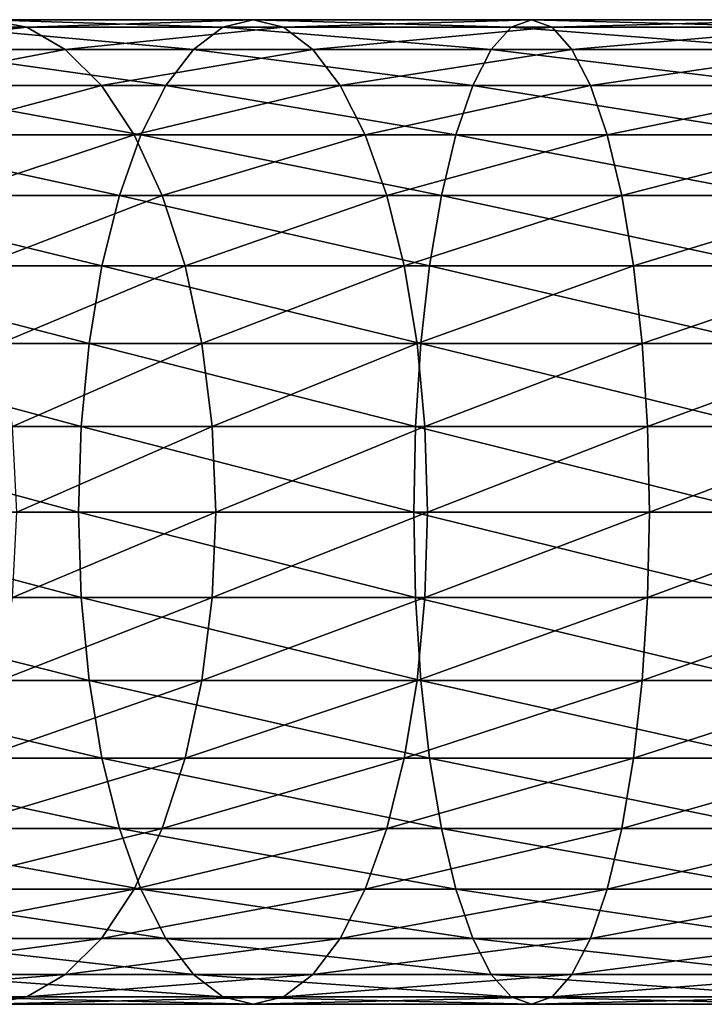
# Model space of a CAD drawing. Extents: x 0 to 550, y 0 to 864.
# Drawn here: x 55 to 70, y 245 to 267 of the extents above; entities that cross this region are included whole.
import ezdxf

# ---------------------------------------------------------------- set-up
doc = ezdxf.new("R2010")
doc.units = 0
doc.header["$MEASUREMENT"] = 0

msp = doc.modelspace()

# ---------------------------------------------------------------- linework, layer by layer
for points in [[(54.692631, 266.832886, 138.773315), (49.309578, 266.832886, 135.51915), (53.804947, 267, 140.464645)], [(59.073994, 266.832886, 144.926895), (53.804947, 267, 140.464645), (52.917267, 266.832886, 142.155991)], [(59.751335, 267, 143.1409), (54.692631, 266.832886, 138.773315), (53.804947, 267, 140.464645)], [(59.751335, 267, 143.1409), (53.804947, 267, 140.464645), (59.073994, 266.832886, 144.926895)], [(60.428677, 266.832886, 141.354904), (54.692631, 266.832886, 138.773315), (59.751335, 267, 143.1409)], [(65.519829, 266.832886, 146.935516), (59.751335, 267, 143.1409), (59.073994, 266.832886, 144.926895)], [(65.976952, 267, 145.080887), (60.428677, 266.832886, 141.354904), (59.751335, 267, 143.1409)], [(65.976952, 267, 145.080887), (59.751335, 267, 143.1409), (65.519829, 266.832886, 146.935516)], [(66.434074, 266.832886, 143.226257), (60.428677, 266.832886, 141.354904), (65.976952, 267, 145.080887)], [(72.160782, 266.832886, 148.152496), (65.976952, 267, 145.080887), (65.519829, 266.832886, 146.935516)], [(72.391014, 267, 146.256302), (66.434074, 266.832886, 143.226257), (65.976952, 267, 145.080887)], [(72.391014, 267, 146.256302), (65.976952, 267, 145.080887), (72.160782, 266.832886, 148.152496)], [(72.621254, 266.832886, 144.360092), (66.434074, 266.832886, 143.226257), (72.391014, 267, 146.256302)], [(54.692631, 266.832886, 138.773315), (50.361687, 266.336609, 133.994904), (49.309578, 266.832886, 135.51915)], [(55.553341, 266.336609, 137.133362), (50.361687, 266.336609, 133.994904), (54.692631, 266.832886, 138.773315)], [(58.417233, 266.336609, 146.658646), (52.917267, 266.832886, 142.155991), (52.056557, 266.336609, 143.795929)], [(59.073994, 266.832886, 144.926895), (52.917267, 266.832886, 142.155991), (58.417233, 266.336609, 146.658646)], [(60.428677, 266.832886, 141.354904), (55.553341, 266.336609, 137.133362), (54.692631, 266.832886, 138.773315)], [(61.085438, 266.336609, 139.623154), (55.553341, 266.336609, 137.133362), (60.428677, 266.832886, 141.354904)], [(65.076591, 266.336609, 148.73378), (59.073994, 266.832886, 144.926895), (58.417233, 266.336609, 146.658646)], [(65.519829, 266.832886, 146.935516), (59.073994, 266.832886, 144.926895), (65.076591, 266.336609, 148.73378)], [(66.434074, 266.832886, 143.226257), (61.085438, 266.336609, 139.623154), (60.428677, 266.832886, 141.354904)], [(66.877312, 266.336609, 141.427979), (61.085438, 266.336609, 139.623154), (66.434074, 266.832886, 143.226257)], [(71.937531, 266.336609, 149.991104), (65.519829, 266.832886, 146.935516), (65.076591, 266.336609, 148.73378)], [(72.160782, 266.832886, 148.152496), (65.519829, 266.832886, 146.935516), (71.937531, 266.336609, 149.991104)], [(72.621254, 266.832886, 144.360092), (66.877312, 266.336609, 141.427979), (66.434074, 266.832886, 143.226257)], [(72.844505, 266.336609, 142.521515), (66.877312, 266.336609, 141.427979), (72.621254, 266.832886, 144.360092)], [(55.553341, 266.336609, 137.133362), (51.348858, 265.526276, 132.564743), (50.361687, 266.336609, 133.994904)], [(57.801006, 265.526276, 148.283493), (52.056557, 266.336609, 143.795929), (51.24897, 265.526276, 145.334656)], [(56.360924, 265.526276, 135.594635), (51.348858, 265.526276, 132.564743), (55.553341, 266.336609, 137.133362)], [(58.417233, 266.336609, 146.658646), (52.056557, 266.336609, 143.795929), (57.801006, 265.526276, 148.283493)], [(61.085438, 266.336609, 139.623154), (56.360924, 265.526276, 135.594635), (55.553341, 266.336609, 137.133362)], [(61.70166, 265.526276, 137.998322), (56.360924, 265.526276, 135.594635), (61.085438, 266.336609, 139.623154)], [(64.660713, 265.526276, 150.421066), (58.417233, 266.336609, 146.658646), (57.801006, 265.526276, 148.283493)], [(65.076591, 266.336609, 148.73378), (58.417233, 266.336609, 146.658646), (64.660713, 265.526276, 150.421066)], [(66.877312, 266.336609, 141.427979), (61.70166, 265.526276, 137.998322), (61.085438, 266.336609, 139.623154)], [(67.29319, 265.526276, 139.740707), (61.70166, 265.526276, 137.998322), (66.877312, 266.336609, 141.427979)], [(71.728065, 265.526276, 151.716202), (65.076591, 266.336609, 148.73378), (64.660713, 265.526276, 150.421066)], [(71.937531, 266.336609, 149.991104), (65.076591, 266.336609, 148.73378), (71.728065, 265.526276, 151.716202)], [(72.844505, 266.336609, 142.521515), (67.29319, 265.526276, 139.740707), (66.877312, 266.336609, 141.427979)], [(73.05397, 265.526276, 140.796402), (67.29319, 265.526276, 139.740707), (72.844505, 266.336609, 142.521515)], [(57.244041, 264.426483, 149.752075), (51.24897, 265.526276, 145.334656), (50.519047, 264.426483, 146.725418)], [(57.801006, 265.526276, 148.283493), (51.24897, 265.526276, 145.334656), (57.244041, 264.426483, 149.752075)], [(56.360924, 265.526276, 135.594635), (52.241096, 264.426483, 131.27211), (51.348858, 265.526276, 132.564743)], [(57.090847, 264.426483, 134.203888), (52.241096, 264.426483, 131.27211), (56.360924, 265.526276, 135.594635)], [(61.70166, 265.526276, 137.998322), (57.090847, 264.426483, 134.203888), (56.360924, 265.526276, 135.594635)], [(62.258625, 264.426483, 136.529709), (57.090847, 264.426483, 134.203888), (61.70166, 265.526276, 137.998322)], [(64.284836, 264.426483, 151.946091), (57.801006, 265.526276, 148.283493), (57.244041, 264.426483, 149.752075)], [(64.660713, 265.526276, 150.421066), (57.801006, 265.526276, 148.283493), (64.284836, 264.426483, 151.946091)], [(67.29319, 265.526276, 139.740707), (62.258625, 264.426483, 136.529709), (61.70166, 265.526276, 137.998322)], [(67.669075, 264.426483, 138.215683), (62.258625, 264.426483, 136.529709), (67.29319, 265.526276, 139.740707)], [(71.538742, 264.426483, 153.275406), (64.660713, 265.526276, 150.421066), (64.284836, 264.426483, 151.946091)], [(71.728065, 265.526276, 151.716202), (64.660713, 265.526276, 150.421066), (71.538742, 264.426483, 153.275406)], [(73.05397, 265.526276, 140.796402), (67.669075, 264.426483, 138.215683), (67.29319, 265.526276, 139.740707)], [(73.243294, 264.426483, 139.237183), (67.669075, 264.426483, 138.215683), (73.05397, 265.526276, 140.796402)], [(56.76326, 263.070679, 151.019806), (50.519047, 264.426483, 146.725418), (49.888962, 263.070679, 147.925934)], [(57.244041, 264.426483, 149.752075), (50.519047, 264.426483, 146.725418), (56.76326, 263.070679, 151.019806)], [(57.090847, 264.426483, 134.203888), (53.011295, 263.070679, 130.156281), (52.241096, 264.426483, 131.27211)], [(57.720932, 263.070679, 133.003357), (53.011295, 263.070679, 130.156281), (57.090847, 264.426483, 134.203888)], [(63.960361, 263.070679, 153.262512), (57.244041, 264.426483, 149.752075), (56.76326, 263.070679, 151.019806)], [(62.258625, 264.426483, 136.529709), (57.720932, 263.070679, 133.003357), (57.090847, 264.426483, 134.203888)], [(64.284836, 264.426483, 151.946091), (57.244041, 264.426483, 149.752075), (63.960361, 263.070679, 153.262512)], [(62.739407, 263.070679, 135.261993), (57.720932, 263.070679, 133.003357), (62.258625, 264.426483, 136.529709)], [(67.669075, 264.426483, 138.215683), (62.739407, 263.070679, 135.261993), (62.258625, 264.426483, 136.529709)], [(67.993546, 263.070679, 136.899246), (62.739407, 263.070679, 135.261993), (67.669075, 264.426483, 138.215683)], [(71.375313, 263.070679, 154.621353), (64.284836, 264.426483, 151.946091), (63.960361, 263.070679, 153.262512)], [(71.538742, 264.426483, 153.275406), (64.284836, 264.426483, 151.946091), (71.375313, 263.070679, 154.621353)], [(73.243294, 264.426483, 139.237183), (67.993546, 263.070679, 136.899246), (67.669075, 264.426483, 138.215683)], [(73.406723, 263.070679, 137.891251), (67.993546, 263.070679, 136.899246), (73.243294, 264.426483, 139.237183)], [(56.373268, 261.5, 152.048126), (49.888962, 263.070679, 147.925934), (49.377865, 261.5, 148.89975)], [(56.76326, 263.070679, 151.019806), (49.888962, 263.070679, 147.925934), (56.373268, 261.5, 152.048126)], [(57.720932, 263.070679, 133.003357), (53.636047, 261.5, 129.251175), (53.011295, 263.070679, 130.156281)], [(58.232029, 261.5, 132.029556), (53.636047, 261.5, 129.251175), (57.720932, 263.070679, 133.003357)], [(63.697166, 261.5, 154.330338), (56.76326, 263.070679, 151.019806), (56.373268, 261.5, 152.048126)], [(63.960361, 263.070679, 153.262512), (56.76326, 263.070679, 151.019806), (63.697166, 261.5, 154.330338)], [(62.739407, 263.070679, 135.261993), (58.232029, 261.5, 132.029556), (57.720932, 263.070679, 133.003357)], [(63.129402, 261.5, 134.233673), (58.232029, 261.5, 132.029556), (62.739407, 263.070679, 135.261993)], [(67.993546, 263.070679, 136.899246), (63.129402, 261.5, 134.233673), (62.739407, 263.070679, 135.261993)], [(68.256744, 261.5, 135.831421), (63.129402, 261.5, 134.233673), (67.993546, 263.070679, 136.899246)], [(71.242752, 261.5, 155.713135), (63.960361, 263.070679, 153.262512), (63.697166, 261.5, 154.330338)], [(71.375313, 263.070679, 154.621353), (63.960361, 263.070679, 153.262512), (71.242752, 261.5, 155.713135)], [(73.406723, 263.070679, 137.891251), (68.256744, 261.5, 135.831421), (67.993546, 263.070679, 136.899246)], [(73.539284, 261.5, 136.799484), (68.256744, 261.5, 135.831421), (73.406723, 263.070679, 137.891251)], [(56.085918, 259.762207, 152.805801), (49.377865, 261.5, 148.89975), (49.001282, 259.762207, 149.617279)], [(56.373268, 261.5, 152.048126), (49.377865, 261.5, 148.89975), (56.085918, 259.762207, 152.805801)], [(58.232029, 261.5, 132.029556), (54.096371, 259.762207, 128.58429), (53.636047, 261.5, 129.251175)], [(58.608612, 259.762207, 131.312027), (54.096371, 259.762207, 128.58429), (58.232029, 261.5, 132.029556)], [(63.503239, 259.762207, 155.117126), (56.373268, 261.5, 152.048126), (56.085918, 259.762207, 152.805801)], [(63.697166, 261.5, 154.330338), (56.373268, 261.5, 152.048126), (63.503239, 259.762207, 155.117126)], [(63.129402, 261.5, 134.233673), (58.608612, 259.762207, 131.312027), (58.232029, 261.5, 132.029556)], [(63.416752, 259.762207, 133.475998), (58.608612, 259.762207, 131.312027), (63.129402, 261.5, 134.233673)], [(68.256744, 261.5, 135.831421), (63.416752, 259.762207, 133.475998), (63.129402, 261.5, 134.233673)], [(68.450668, 259.762207, 135.044632), (63.416752, 259.762207, 133.475998), (68.256744, 261.5, 135.831421)], [(71.145073, 259.762207, 156.517548), (63.697166, 261.5, 154.330338), (63.503239, 259.762207, 155.117126)], [(71.242752, 261.5, 155.713135), (63.697166, 261.5, 154.330338), (71.145073, 259.762207, 156.517548)], [(73.539284, 261.5, 136.799484), (68.450668, 259.762207, 135.044632), (68.256744, 261.5, 135.831421)], [(73.636955, 259.762207, 135.995041), (68.450668, 259.762207, 135.044632), (73.539284, 261.5, 136.799484)], [(55.909943, 257.910126, 153.269821), (49.001282, 259.762207, 149.617279), (48.770657, 257.910126, 150.056686)], [(56.085918, 259.762207, 152.805801), (49.001282, 259.762207, 149.617279), (55.909943, 257.910126, 153.269821)], [(58.608612, 259.762207, 131.312027), (54.378281, 257.910126, 128.175858), (54.096371, 259.762207, 128.58429)], [(58.839241, 257.910126, 130.872604), (54.378281, 257.910126, 128.175858), (58.608612, 259.762207, 131.312027)], [(63.384476, 257.910126, 155.598984), (56.085918, 259.762207, 152.805801), (55.909943, 257.910126, 153.269821)], [(63.503239, 259.762207, 155.117126), (56.085918, 259.762207, 152.805801), (63.384476, 257.910126, 155.598984)], [(63.416752, 259.762207, 133.475998), (58.839241, 257.910126, 130.872604), (58.608612, 259.762207, 131.312027)], [(63.592731, 257.910126, 133.011978), (58.839241, 257.910126, 130.872604), (63.416752, 259.762207, 133.475998)], [(71.085258, 257.910126, 157.010208), (63.503239, 259.762207, 155.117126), (63.384476, 257.910126, 155.598984)], [(68.450668, 259.762207, 135.044632), (63.592731, 257.910126, 133.011978), (63.416752, 259.762207, 133.475998)], [(71.145073, 259.762207, 156.517548), (63.503239, 259.762207, 155.117126), (71.085258, 257.910126, 157.010208)], [(68.569427, 257.910126, 134.562775), (63.592731, 257.910126, 133.011978), (68.450668, 259.762207, 135.044632)], [(73.636955, 259.762207, 135.995041), (68.569427, 257.910126, 134.562775), (68.450668, 259.762207, 135.044632)], [(73.696777, 257.910126, 135.502396), (68.569427, 257.910126, 134.562775), (73.636955, 259.762207, 135.995041)], [(55.850681, 256, 153.426086), (48.770657, 257.910126, 150.056686), (48.692993, 256, 150.204666)], [(55.909943, 257.910126, 153.269821), (48.770657, 257.910126, 150.056686), (55.850681, 256, 153.426086)], [(58.839241, 257.910126, 130.872604), (54.473213, 256, 128.03833), (54.378281, 257.910126, 128.175858)], [(58.916901, 256, 130.72464), (54.473213, 256, 128.03833), (58.839241, 257.910126, 130.872604)], [(63.344479, 256, 155.761246), (55.909943, 257.910126, 153.269821), (55.850681, 256, 153.426086)], [(63.384476, 257.910126, 155.598984), (55.909943, 257.910126, 153.269821), (63.344479, 256, 155.761246)], [(63.592731, 257.910126, 133.011978), (58.916901, 256, 130.72464), (58.839241, 257.910126, 130.872604)], [(63.651989, 256, 132.855728), (58.916901, 256, 130.72464), (63.592731, 257.910126, 133.011978)], [(71.065117, 256, 157.176102), (63.384476, 257.910126, 155.598984), (63.344479, 256, 155.761246)], [(71.085258, 257.910126, 157.010208), (63.384476, 257.910126, 155.598984), (71.065117, 256, 157.176102)], [(68.569427, 257.910126, 134.562775), (63.651989, 256, 132.855728), (63.592731, 257.910126, 133.011978)], [(68.609428, 256, 134.400513), (63.651989, 256, 132.855728), (68.569427, 257.910126, 134.562775)], [(73.696777, 257.910126, 135.502396), (68.609428, 256, 134.400513), (68.569427, 257.910126, 134.562775)], [(73.716919, 256, 135.336502), (68.609428, 256, 134.400513), (73.696777, 257.910126, 135.502396)], [(55.850681, 256, 153.426086), (48.692993, 256, 150.204666), (55.909943, 254.089874, 153.269821)], [(55.909943, 254.089874, 153.269821), (48.692993, 256, 150.204666), (48.770657, 254.089874, 150.056686)], [(58.839241, 254.089874, 130.872604), (54.378281, 254.089874, 128.175858), (58.916901, 256, 130.72464)], [(58.916901, 256, 130.72464), (54.378281, 254.089874, 128.175858), (54.473213, 256, 128.03833)], [(63.344479, 256, 155.761246), (55.850681, 256, 153.426086), (63.384476, 254.089874, 155.598984)], [(63.384476, 254.089874, 155.598984), (55.850681, 256, 153.426086), (55.909943, 254.089874, 153.269821)], [(63.592731, 254.089874, 133.011978), (58.839241, 254.089874, 130.872604), (63.651989, 256, 132.855728)], [(63.651989, 256, 132.855728), (58.839241, 254.089874, 130.872604), (58.916901, 256, 130.72464)], [(71.065117, 256, 157.176102), (63.344479, 256, 155.761246), (71.085258, 254.089874, 157.010208)], [(71.085258, 254.089874, 157.010208), (63.344479, 256, 155.761246), (63.384476, 254.089874, 155.598984)], [(68.569427, 254.089874, 134.562775), (63.592731, 254.089874, 133.011978), (68.609428, 256, 134.400513)], [(68.609428, 256, 134.400513), (63.592731, 254.089874, 133.011978), (63.651989, 256, 132.855728)], [(73.696777, 254.089874, 135.502396), (68.569427, 254.089874, 134.562775), (73.716919, 256, 135.336502)], [(73.716919, 256, 135.336502), (68.569427, 254.089874, 134.562775), (68.609428, 256, 134.400513)], [(55.909943, 254.089874, 153.269821), (48.770657, 254.089874, 150.056686), (56.085918, 252.237778, 152.805801)], [(56.085918, 252.237778, 152.805801), (48.770657, 254.089874, 150.056686), (49.001282, 252.237778, 149.617279)], [(58.608612, 252.237778, 131.312027), (54.096371, 252.237778, 128.58429), (58.839241, 254.089874, 130.872604)], [(58.839241, 254.089874, 130.872604), (54.096371, 252.237778, 128.58429), (54.378281, 254.089874, 128.175858)], [(63.384476, 254.089874, 155.598984), (55.909943, 254.089874, 153.269821), (63.503239, 252.237778, 155.117126)], [(63.503239, 252.237778, 155.117126), (55.909943, 254.089874, 153.269821), (56.085918, 252.237778, 152.805801)], [(63.416752, 252.237778, 133.475998), (58.608612, 252.237778, 131.312027), (63.592731, 254.089874, 133.011978)], [(63.592731, 254.089874, 133.011978), (58.608612, 252.237778, 131.312027), (58.839241, 254.089874, 130.872604)], [(71.085258, 254.089874, 157.010208), (63.384476, 254.089874, 155.598984), (71.145073, 252.237778, 156.517548)], [(71.145073, 252.237778, 156.517548), (63.384476, 254.089874, 155.598984), (63.503239, 252.237778, 155.117126)], [(68.450668, 252.237778, 135.044632), (63.416752, 252.237778, 133.475998), (68.569427, 254.089874, 134.562775)], [(68.569427, 254.089874, 134.562775), (63.416752, 252.237778, 133.475998), (63.592731, 254.089874, 133.011978)], [(73.636955, 252.237778, 135.995041), (68.450668, 252.237778, 135.044632), (73.696777, 254.089874, 135.502396)], [(73.696777, 254.089874, 135.502396), (68.450668, 252.237778, 135.044632), (68.569427, 254.089874, 134.562775)], [(56.085918, 252.237778, 152.805801), (49.001282, 252.237778, 149.617279), (56.373268, 250.5, 152.048126)], [(56.373268, 250.5, 152.048126), (49.001282, 252.237778, 149.617279), (49.377865, 250.5, 148.89975)], [(58.232029, 250.5, 132.029556), (53.636047, 250.5, 129.251175), (58.608612, 252.237778, 131.312027)], [(58.608612, 252.237778, 131.312027), (53.636047, 250.5, 129.251175), (54.096371, 252.237778, 128.58429)], [(63.503239, 252.237778, 155.117126), (56.085918, 252.237778, 152.805801), (63.697166, 250.5, 154.330338)], [(63.697166, 250.5, 154.330338), (56.085918, 252.237778, 152.805801), (56.373268, 250.5, 152.048126)], [(63.129402, 250.5, 134.233673), (58.232029, 250.5, 132.029556), (63.416752, 252.237778, 133.475998)], [(63.416752, 252.237778, 133.475998), (58.232029, 250.5, 132.029556), (58.608612, 252.237778, 131.312027)], [(68.256744, 250.5, 135.831421), (63.129402, 250.5, 134.233673), (68.450668, 252.237778, 135.044632)], [(68.450668, 252.237778, 135.044632), (63.129402, 250.5, 134.233673), (63.416752, 252.237778, 133.475998)], [(71.145073, 252.237778, 156.517548), (63.503239, 252.237778, 155.117126), (71.242752, 250.5, 155.713135)], [(71.242752, 250.5, 155.713135), (63.503239, 252.237778, 155.117126), (63.697166, 250.5, 154.330338)], [(73.539284, 250.5, 136.799484), (68.256744, 250.5, 135.831421), (73.636955, 252.237778, 135.995041)], [(73.636955, 252.237778, 135.995041), (68.256744, 250.5, 135.831421), (68.450668, 252.237778, 135.044632)], [(56.373268, 250.5, 152.048126), (49.377865, 250.5, 148.89975), (56.76326, 248.929337, 151.019806)], [(56.76326, 248.929337, 151.019806), (49.377865, 250.5, 148.89975), (49.888962, 248.929337, 147.925934)], [(57.720932, 248.929337, 133.003357), (53.011295, 248.929337, 130.156281), (58.232029, 250.5, 132.029556)], [(58.232029, 250.5, 132.029556), (53.011295, 248.929337, 130.156281), (53.636047, 250.5, 129.251175)], [(63.697166, 250.5, 154.330338), (56.373268, 250.5, 152.048126), (63.960361, 248.929337, 153.262512)], [(63.960361, 248.929337, 153.262512), (56.373268, 250.5, 152.048126), (56.76326, 248.929337, 151.019806)], [(62.739407, 248.929337, 135.261993), (57.720932, 248.929337, 133.003357), (63.129402, 250.5, 134.233673)], [(63.129402, 250.5, 134.233673), (57.720932, 248.929337, 133.003357), (58.232029, 250.5, 132.029556)], [(67.993546, 248.929337, 136.899246), (62.739407, 248.929337, 135.261993), (68.256744, 250.5, 135.831421)], [(68.256744, 250.5, 135.831421), (62.739407, 248.929337, 135.261993), (63.129402, 250.5, 134.233673)], [(71.242752, 250.5, 155.713135), (63.697166, 250.5, 154.330338), (71.375313, 248.929337, 154.621353)], [(71.375313, 248.929337, 154.621353), (63.697166, 250.5, 154.330338), (63.960361, 248.929337, 153.262512)], [(73.406723, 248.929337, 137.891251), (67.993546, 248.929337, 136.899246), (73.539284, 250.5, 136.799484)], [(73.539284, 250.5, 136.799484), (67.993546, 248.929337, 136.899246), (68.256744, 250.5, 135.831421)], [(56.76326, 248.929337, 151.019806), (49.888962, 248.929337, 147.925934), (57.244041, 247.573517, 149.752075)], [(57.244041, 247.573517, 149.752075), (49.888962, 248.929337, 147.925934), (50.519047, 247.573517, 146.725418)], [(57.090847, 247.573517, 134.203888), (52.241096, 247.573517, 131.27211), (57.720932, 248.929337, 133.003357)], [(57.720932, 248.929337, 133.003357), (52.241096, 247.573517, 131.27211), (53.011295, 248.929337, 130.156281)], [(63.960361, 248.929337, 153.262512), (56.76326, 248.929337, 151.019806), (64.284836, 247.573517, 151.946091)], [(64.284836, 247.573517, 151.946091), (56.76326, 248.929337, 151.019806), (57.244041, 247.573517, 149.752075)], [(62.258625, 247.573517, 136.529709), (57.090847, 247.573517, 134.203888), (62.739407, 248.929337, 135.261993)], [(62.739407, 248.929337, 135.261993), (57.090847, 247.573517, 134.203888), (57.720932, 248.929337, 133.003357)], [(67.669075, 247.573517, 138.215683), (62.258625, 247.573517, 136.529709), (67.993546, 248.929337, 136.899246)], [(67.993546, 248.929337, 136.899246), (62.258625, 247.573517, 136.529709), (62.739407, 248.929337, 135.261993)], [(71.375313, 248.929337, 154.621353), (63.960361, 248.929337, 153.262512), (71.538742, 247.573517, 153.275406)], [(71.538742, 247.573517, 153.275406), (63.960361, 248.929337, 153.262512), (64.284836, 247.573517, 151.946091)], [(73.243294, 247.573517, 139.237183), (67.669075, 247.573517, 138.215683), (73.406723, 248.929337, 137.891251)], [(73.406723, 248.929337, 137.891251), (67.669075, 247.573517, 138.215683), (67.993546, 248.929337, 136.899246)], [(57.244041, 247.573517, 149.752075), (50.519047, 247.573517, 146.725418), (57.801006, 246.473724, 148.283493)], [(57.801006, 246.473724, 148.283493), (50.519047, 247.573517, 146.725418), (51.24897, 246.473724, 145.334656)], [(56.360924, 246.473724, 135.594635), (51.348858, 246.473724, 132.564743), (57.090847, 247.573517, 134.203888)], [(57.090847, 247.573517, 134.203888), (51.348858, 246.473724, 132.564743), (52.241096, 247.573517, 131.27211)], [(61.70166, 246.473724, 137.998322), (56.360924, 246.473724, 135.594635), (62.258625, 247.573517, 136.529709)], [(62.258625, 247.573517, 136.529709), (56.360924, 246.473724, 135.594635), (57.090847, 247.573517, 134.203888)], [(64.284836, 247.573517, 151.946091), (57.244041, 247.573517, 149.752075), (64.660713, 246.473724, 150.421066)], [(64.660713, 246.473724, 150.421066), (57.244041, 247.573517, 149.752075), (57.801006, 246.473724, 148.283493)], [(67.29319, 246.473724, 139.740707), (61.70166, 246.473724, 137.998322), (67.669075, 247.573517, 138.215683)], [(67.669075, 247.573517, 138.215683), (61.70166, 246.473724, 137.998322), (62.258625, 247.573517, 136.529709)], [(71.538742, 247.573517, 153.275406), (64.284836, 247.573517, 151.946091), (71.728065, 246.473724, 151.716202)], [(71.728065, 246.473724, 151.716202), (64.284836, 247.573517, 151.946091), (64.660713, 246.473724, 150.421066)], [(73.05397, 246.473724, 140.796402), (67.29319, 246.473724, 139.740707), (73.243294, 247.573517, 139.237183)], [(73.243294, 247.573517, 139.237183), (67.29319, 246.473724, 139.740707), (67.669075, 247.573517, 138.215683)], [(55.553341, 245.663376, 137.133362), (50.361687, 245.663376, 133.994904), (56.360924, 246.473724, 135.594635)], [(56.360924, 246.473724, 135.594635), (50.361687, 245.663376, 133.994904), (51.348858, 246.473724, 132.564743)], [(57.801006, 246.473724, 148.283493), (51.24897, 246.473724, 145.334656), (58.417233, 245.663376, 146.658646)], [(58.417233, 245.663376, 146.658646), (51.24897, 246.473724, 145.334656), (52.056557, 245.663376, 143.795929)], [(61.085438, 245.663376, 139.623154), (55.553341, 245.663376, 137.133362), (61.70166, 246.473724, 137.998322)], [(61.70166, 246.473724, 137.998322), (55.553341, 245.663376, 137.133362), (56.360924, 246.473724, 135.594635)], [(64.660713, 246.473724, 150.421066), (57.801006, 246.473724, 148.283493), (65.076591, 245.663376, 148.73378)], [(65.076591, 245.663376, 148.73378), (57.801006, 246.473724, 148.283493), (58.417233, 245.663376, 146.658646)], [(66.877312, 245.663376, 141.427979), (61.085438, 245.663376, 139.623154), (67.29319, 246.473724, 139.740707)], [(67.29319, 246.473724, 139.740707), (61.085438, 245.663376, 139.623154), (61.70166, 246.473724, 137.998322)], [(71.728065, 246.473724, 151.716202), (64.660713, 246.473724, 150.421066), (71.937531, 245.663376, 149.991104)], [(71.937531, 245.663376, 149.991104), (64.660713, 246.473724, 150.421066), (65.076591, 245.663376, 148.73378)], [(72.844505, 245.663376, 142.521515), (66.877312, 245.663376, 141.427979), (73.05397, 246.473724, 140.796402)], [(73.05397, 246.473724, 140.796402), (66.877312, 245.663376, 141.427979), (67.29319, 246.473724, 139.740707)], [(54.692631, 245.167114, 138.773315), (49.309578, 245.167114, 135.51915), (55.553341, 245.663376, 137.133362)], [(55.553341, 245.663376, 137.133362), (49.309578, 245.167114, 135.51915), (50.361687, 245.663376, 133.994904)], [(58.417233, 245.663376, 146.658646), (52.056557, 245.663376, 143.795929), (59.073994, 245.167114, 144.926895)], [(59.073994, 245.167114, 144.926895), (52.056557, 245.663376, 143.795929), (52.917267, 245.167114, 142.155991)], [(60.428677, 245.167114, 141.354904), (54.692631, 245.167114, 138.773315), (61.085438, 245.663376, 139.623154)], [(61.085438, 245.663376, 139.623154), (54.692631, 245.167114, 138.773315), (55.553341, 245.663376, 137.133362)], [(65.076591, 245.663376, 148.73378), (58.417233, 245.663376, 146.658646), (65.519829, 245.167114, 146.935516)], [(65.519829, 245.167114, 146.935516), (58.417233, 245.663376, 146.658646), (59.073994, 245.167114, 144.926895)], [(66.434074, 245.167114, 143.226257), (60.428677, 245.167114, 141.354904), (66.877312, 245.663376, 141.427979)], [(66.877312, 245.663376, 141.427979), (60.428677, 245.167114, 141.354904), (61.085438, 245.663376, 139.623154)], [(71.937531, 245.663376, 149.991104), (65.076591, 245.663376, 148.73378), (72.160782, 245.167114, 148.152496)], [(72.160782, 245.167114, 148.152496), (65.076591, 245.663376, 148.73378), (65.519829, 245.167114, 146.935516)], [(72.621254, 245.167114, 144.360092), (66.434074, 245.167114, 143.226257), (72.844505, 245.663376, 142.521515)], [(72.844505, 245.663376, 142.521515), (66.434074, 245.167114, 143.226257), (66.877312, 245.663376, 141.427979)], [(53.804947, 245, 140.464645), (48.224503, 245, 137.091156), (54.692631, 245.167114, 138.773315)], [(54.692631, 245.167114, 138.773315), (48.224503, 245, 137.091156), (49.309578, 245.167114, 135.51915)], [(59.073994, 245.167114, 144.926895), (52.917267, 245.167114, 142.155991), (59.751335, 245, 143.1409)], [(59.751335, 245, 143.1409), (52.917267, 245.167114, 142.155991), (53.804947, 245, 140.464645)], [(59.751335, 245, 143.1409), (53.804947, 245, 140.464645), (60.428677, 245.167114, 141.354904)], [(60.428677, 245.167114, 141.354904), (53.804947, 245, 140.464645), (54.692631, 245.167114, 138.773315)], [(65.519829, 245.167114, 146.935516), (59.073994, 245.167114, 144.926895), (65.976952, 245, 145.080887)], [(65.976952, 245, 145.080887), (59.073994, 245.167114, 144.926895), (59.751335, 245, 143.1409)], [(65.976952, 245, 145.080887), (59.751335, 245, 143.1409), (66.434074, 245.167114, 143.226257)], [(66.434074, 245.167114, 143.226257), (59.751335, 245, 143.1409), (60.428677, 245.167114, 141.354904)], [(72.160782, 245.167114, 148.152496), (65.519829, 245.167114, 146.935516), (72.391014, 245, 146.256302)], [(72.391014, 245, 146.256302), (65.519829, 245.167114, 146.935516), (65.976952, 245, 145.080887)], [(72.391014, 245, 146.256302), (65.976952, 245, 145.080887), (72.621254, 245.167114, 144.360092)], [(72.621254, 245.167114, 144.360092), (65.976952, 245, 145.080887), (66.434074, 245.167114, 143.226257)]]:
    msp.add_3dface(points)

doc.saveas('drawing.dxf')
